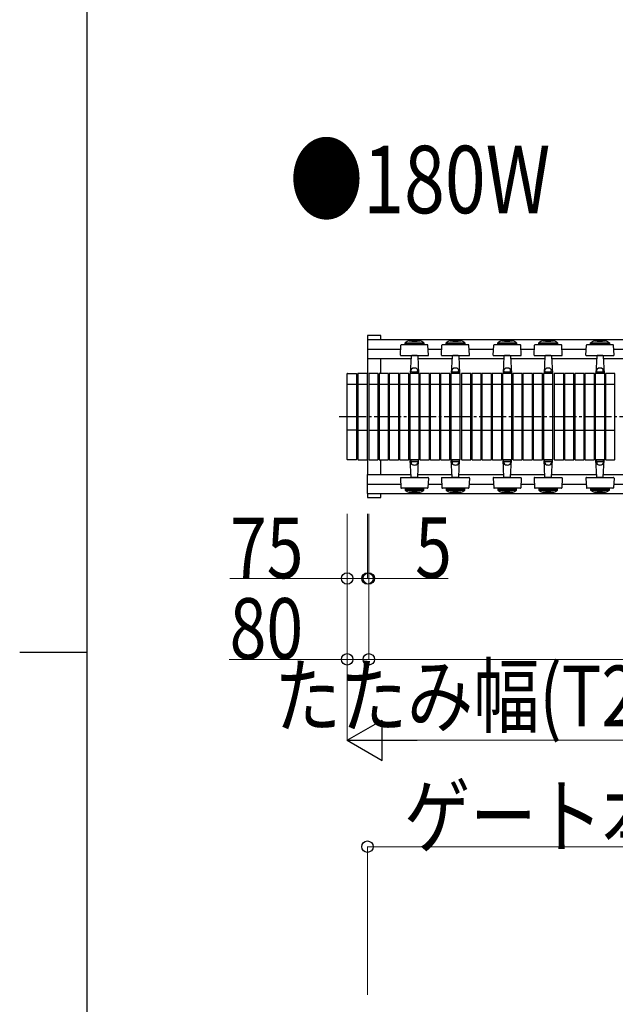
# Model space of a CAD drawing. Units: millimetres. Extents: x 1250 to 41400, y 375 to 28975.
# Drawn here: x 1250 to 3459, y 14169 to 17819 of the extents above; entities that cross this region are included whole.
import ezdxf

# ---------------------------------------------------------------- set-up
doc = ezdxf.new("R2010")
doc.units = ezdxf.units.MM
doc.linetypes.add('YCENTER_1', pattern=[13, 10, -1, 1, -1])
for name, color, linetype, lineweight in [('FRAME', 3, 'Continuous', 30), ('USER1', 3, 'Continuous', 13), ('YKK_A1', 4, 'Continuous', 30), ('YKK_D', 6, 'Continuous', 13)]:
    doc.layers.add(name, color=color, linetype=linetype, lineweight=lineweight)
doc.styles.add('text-b', font='extslim2.shx', dxfattribs={"width": 0.8, "bigfont": 'extfont2.shx'})

msp = doc.modelspace()

# ---------------------------------------------------------------- linework, layer by layer
at = {"layer": 'FRAME'}
for p, q in [((1500.1, 2225), (1500.1, 28725)), ((1250.1, 15475), (1500.1, 15475))]:
    msp.add_line(p, q, dxfattribs=at)
at = {"layer": 'YKK_A1'}
for p, q in [((2589.8, 16647.9), (2539.8, 16647.9)), ((2539.8, 16647.9), (2539.8, 16633.2)), ((2589.8, 16633.2), (2589.8, 16647.9)), ((2539.8, 16633.2), (2539.8, 16562.5)), ((2539.8, 16633.2), (5391.8, 16633.2)), ((2662.2, 16576), (2664.1, 16612)), ((2762.5, 16613.9), (2666.1, 16613.9)), ((2679.3, 16616), (2679.3, 16621)), ((2679.3, 16621), (2749.3, 16621)), ((2679.3, 16616), (2749.3, 16616)), ((2749.3, 16621), (2749.3, 16616)), ((2766.4, 16576), (2764.5, 16612)), ((2814.2, 16576), (2816.1, 16612)), ((2914.5, 16613.9), (2818.1, 16613.9)), ((2831.3, 16616), (2831.3, 16621)), ((2831.3, 16621), (2901.3, 16621)), ((2831.3, 16616), (2901.3, 16616)), ((2901.3, 16621), (2901.3, 16616)), ((2918.4, 16576), (2916.5, 16612)), ((3006.2, 16576), (3008.1, 16612)), ((3106.5, 16613.9), (3010.1, 16613.9)), ((3023.3, 16616), (3023.3, 16621)), ((3023.3, 16621), (3093.3, 16621)), ((3023.3, 16616), (3093.3, 16616)), ((3093.3, 16621), (3093.3, 16616)), ((3110.4, 16576), (3108.5, 16612)), ((3158.2, 16576), (3160.1, 16612)), ((3258.5, 16613.9), (3162.1, 16613.9)), ((3175.3, 16616), (3175.3, 16621)), ((3175.3, 16621), (3245.3, 16621)), ((3175.3, 16616), (3245.3, 16616)), ((3245.3, 16621), (3245.3, 16616)), ((3262.4, 16576), (3260.5, 16612)), ((3350.2, 16576), (3352.1, 16612)), ((3450.5, 16613.9), (3354.1, 16613.9)), ((3367.3, 16616), (3367.3, 16621)), ((3367.3, 16621), (3437.3, 16621)), ((3367.3, 16616), (3437.3, 16616)), ((3437.3, 16621), (3437.3, 16616)), ((3454.4, 16576), (3452.5, 16612)), ((2539.8, 16597.9), (2663.3, 16597.9)), ((2664.2, 16573.9), (2695.8, 16573.9)), ((2695.8, 16573.9), (2764.4, 16573.9)), ((2702.2, 16572), (2698.8, 16507.9)), ((2702.3, 16573.9), (2702.2, 16572)), ((2724.4, 16573.9), (2704.2, 16573.9)), ((2726.3, 16573.9), (2726.4, 16572)), ((2726.4, 16572), (2729.7, 16507.9)), ((2765.2, 16597.9), (2815.3, 16597.9)), ((2816.2, 16573.9), (2847.8, 16573.9)), ((2847.8, 16573.9), (2916.4, 16573.9)), ((2854.2, 16572), (2850.8, 16507.9)), ((2854.3, 16573.9), (2854.2, 16572)), ((2876.4, 16573.9), (2856.2, 16573.9)), ((2878.3, 16573.9), (2878.4, 16572)), ((2878.4, 16572), (2881.7, 16507.9)), ((2917.2, 16597.9), (3007.3, 16597.9)), ((3008.2, 16573.9), (3039.8, 16573.9)), ((3039.8, 16573.9), (3108.4, 16573.9)), ((3046.2, 16572), (3042.8, 16507.9)), ((3046.3, 16573.9), (3046.2, 16572)), ((3068.4, 16573.9), (3048.2, 16573.9)), ((3070.3, 16573.9), (3070.4, 16572)), ((3070.4, 16572), (3073.7, 16507.9)), ((3109.2, 16597.9), (3159.3, 16597.9)), ((3160.2, 16573.9), (3191.8, 16573.9)), ((3191.8, 16573.9), (3260.4, 16573.9)), ((3198.2, 16572), (3194.8, 16507.9)), ((3198.3, 16573.9), (3198.2, 16572)), ((3220.4, 16573.9), (3200.2, 16573.9)), ((3222.3, 16573.9), (3222.4, 16572)), ((3222.4, 16572), (3225.7, 16507.9)), ((3261.2, 16597.9), (3351.3, 16597.9)), ((3352.2, 16573.9), (3383.8, 16573.9)), ((3383.8, 16573.9), (3452.4, 16573.9)), ((3390.2, 16572), (3386.8, 16507.9)), ((3390.3, 16573.9), (3390.2, 16572)), ((3412.4, 16573.9), (3392.2, 16573.9)), ((3414.3, 16573.9), (3414.4, 16572)), ((3414.4, 16572), (3417.7, 16507.9)), ((3453.2, 16597.9), (3503.3, 16597.9)), ((2539.8, 16562.5), (2701.7, 16562.5)), ((2539.8, 16562.5), (2539.8, 16507.9)), ((2589.8, 16507.9), (2589.8, 16562.5)), ((2726.9, 16562.5), (2853.7, 16562.5)), ((2878.9, 16562.5), (3045.7, 16562.5)), ((3070.9, 16562.5), (3197.7, 16562.5)), ((3222.9, 16562.5), (3389.7, 16562.5)), ((3414.9, 16562.5), (3541.7, 16562.5)), ((2464.8, 16188.9), (2464.8, 16506.9)), ((2465.8, 16507.9), (2498.8, 16507.9)), ((2499.8, 16506.9), (2499.8, 16188.9)), ((2504.8, 16506.9), (2504.8, 16188.9)), ((2538.8, 16507.9), (2505.8, 16507.9)), ((2539.8, 16188.9), (2539.8, 16506.9)), ((2544.8, 16506.9), (2544.8, 16188.9)), ((2578.8, 16507.9), (2545.8, 16507.9)), ((2579.8, 16188.9), (2579.8, 16506.9)), ((2582.8, 16506.9), (2582.8, 16188.9)), ((2616.8, 16507.9), (2583.8, 16507.9)), ((2617.8, 16188.9), (2617.8, 16506.9)), ((2620.8, 16506.9), (2620.8, 16188.9)), ((2654.8, 16507.9), (2621.8, 16507.9)), ((2655.8, 16188.9), (2655.8, 16506.9)), ((2658.8, 16506.9), (2658.8, 16188.9)), ((2692.8, 16507.9), (2659.8, 16507.9)), ((2693.8, 16188.9), (2693.8, 16506.9)), ((2696.8, 16506.9), (2696.8, 16188.9)), ((2730.8, 16507.9), (2697.8, 16507.9)), ((2729.7, 16507.9), (2698.8, 16507.9)), ((2702.1, 16513.9), (2699.6, 16513.9)), ((2702.6, 16514.3), (2702.3, 16520.7)), ((2703.1, 16513.9), (2725.4, 16513.9)), ((2725.9, 16514.3), (2726.3, 16520.7)), ((2726.5, 16513.9), (2729, 16513.9)), ((2731.8, 16188.9), (2731.8, 16506.9)), ((2734.8, 16506.9), (2734.8, 16188.9)), ((2768.8, 16507.9), (2735.8, 16507.9)), ((2769.8, 16188.9), (2769.8, 16506.9)), ((2772.8, 16506.9), (2772.8, 16188.9)), ((2806.8, 16507.9), (2773.8, 16507.9)), ((2807.8, 16188.9), (2807.8, 16506.9)), ((2810.8, 16506.9), (2810.8, 16188.9)), ((2844.8, 16507.9), (2811.8, 16507.9)), ((2845.8, 16188.9), (2845.8, 16506.9)), ((2848.8, 16506.9), (2848.8, 16188.9)), ((2882.8, 16507.9), (2849.8, 16507.9)), ((2881.7, 16507.9), (2850.8, 16507.9)), ((2854.1, 16513.9), (2851.6, 16513.9)), ((2854.6, 16514.3), (2854.3, 16520.7)), ((2855.1, 16513.9), (2877.4, 16513.9)), ((2877.9, 16514.3), (2878.3, 16520.7)), ((2878.5, 16513.9), (2881, 16513.9)), ((2883.8, 16188.9), (2883.8, 16506.9)), ((2888.8, 16506.9), (2888.8, 16188.9)), ((2922.8, 16507.9), (2889.8, 16507.9)), ((2923.8, 16188.9), (2923.8, 16506.9)), ((2926.8, 16506.9), (2926.8, 16188.9)), ((2960.8, 16507.9), (2927.8, 16507.9)), ((2961.8, 16188.9), (2961.8, 16506.9)), ((2964.8, 16506.9), (2964.8, 16188.9)), ((2998.8, 16507.9), (2965.8, 16507.9)), ((2999.8, 16188.9), (2999.8, 16506.9)), ((3002.8, 16506.9), (3002.8, 16188.9)), ((3036.8, 16507.9), (3003.8, 16507.9)), ((3037.8, 16188.9), (3037.8, 16506.9)), ((3040.8, 16506.9), (3040.8, 16188.9)), ((3074.8, 16507.9), (3041.8, 16507.9)), ((3073.7, 16507.9), (3042.8, 16507.9)), ((3046.1, 16513.9), (3043.6, 16513.9)), ((3046.6, 16514.3), (3046.3, 16520.7)), ((3047.1, 16513.9), (3069.4, 16513.9)), ((3069.9, 16514.3), (3070.3, 16520.7)), ((3070.5, 16513.9), (3073, 16513.9)), ((3075.8, 16188.9), (3075.8, 16506.9)), ((3078.8, 16506.9), (3078.8, 16188.9)), ((3112.8, 16507.9), (3079.8, 16507.9)), ((3113.8, 16188.9), (3113.8, 16506.9)), ((3116.8, 16506.9), (3116.8, 16188.9)), ((3150.8, 16507.9), (3117.8, 16507.9)), ((3151.8, 16188.9), (3151.8, 16506.9)), ((3154.8, 16506.9), (3154.8, 16188.9)), ((3188.8, 16507.9), (3155.8, 16507.9)), ((3189.8, 16188.9), (3189.8, 16506.9)), ((3192.8, 16506.9), (3192.8, 16188.9)), ((3226.8, 16507.9), (3193.8, 16507.9)), ((3225.7, 16507.9), (3194.8, 16507.9)), ((3198.1, 16513.9), (3195.6, 16513.9)), ((3198.6, 16514.3), (3198.3, 16520.7)), ((3199.1, 16513.9), (3221.4, 16513.9)), ((3221.9, 16514.3), (3222.3, 16520.7)), ((3222.5, 16513.9), (3225, 16513.9)), ((3227.8, 16188.9), (3227.8, 16506.9)), ((3232.8, 16506.9), (3232.8, 16188.9)), ((3266.8, 16507.9), (3233.8, 16507.9)), ((3267.8, 16188.9), (3267.8, 16506.9)), ((3270.8, 16506.9), (3270.8, 16188.9)), ((3304.8, 16507.9), (3271.8, 16507.9)), ((3305.8, 16188.9), (3305.8, 16506.9)), ((3308.8, 16506.9), (3308.8, 16188.9)), ((3342.8, 16507.9), (3309.8, 16507.9)), ((3343.8, 16188.9), (3343.8, 16506.9)), ((3346.8, 16506.9), (3346.8, 16188.9)), ((3380.8, 16507.9), (3347.8, 16507.9)), ((3381.8, 16188.9), (3381.8, 16506.9)), ((3384.8, 16506.9), (3384.8, 16188.9)), ((3418.8, 16507.9), (3385.8, 16507.9)), ((3417.7, 16507.9), (3386.8, 16507.9)), ((3390.1, 16513.9), (3387.6, 16513.9)), ((3390.6, 16514.3), (3390.3, 16520.7)), ((3391.1, 16513.9), (3413.4, 16513.9)), ((3413.9, 16514.3), (3414.3, 16520.7)), ((3414.5, 16513.9), (3417, 16513.9)), ((3419.8, 16188.9), (3419.8, 16506.9)), ((3422.8, 16506.9), (3422.8, 16188.9)), ((3456.8, 16507.9), (3423.8, 16507.9)), ((3457.8, 16188.9), (3457.8, 16506.9)), ((2464.8, 16467.9), (2499.8, 16467.9)), ((2504.8, 16467.9), (2539.8, 16467.9)), ((2544.8, 16467.9), (2579.8, 16467.9)), ((2582.8, 16467.9), (2617.8, 16467.9)), ((2620.8, 16467.9), (2655.8, 16467.9)), ((2658.8, 16467.9), (2693.8, 16467.9)), ((2696.8, 16467.9), (2731.8, 16467.9)), ((2734.8, 16467.9), (2769.8, 16467.9)), ((2772.8, 16467.9), (2807.8, 16467.9)), ((2810.8, 16467.9), (2845.8, 16467.9)), ((2848.8, 16467.9), (2883.8, 16467.9)), ((2888.8, 16467.9), (2923.8, 16467.9)), ((2926.8, 16467.9), (2961.8, 16467.9)), ((2964.8, 16467.9), (2999.8, 16467.9)), ((3002.8, 16467.9), (3037.8, 16467.9)), ((3040.8, 16467.9), (3075.8, 16467.9)), ((3078.8, 16467.9), (3113.8, 16467.9)), ((3116.8, 16467.9), (3151.8, 16467.9)), ((3154.8, 16467.9), (3189.8, 16467.9)), ((3192.8, 16467.9), (3227.8, 16467.9)), ((3232.8, 16467.9), (3267.8, 16467.9)), ((3270.8, 16467.9), (3305.8, 16467.9)), ((3308.8, 16467.9), (3343.8, 16467.9)), ((3346.8, 16467.9), (3381.8, 16467.9)), ((3384.8, 16467.9), (3419.8, 16467.9)), ((3422.8, 16467.9), (3457.8, 16467.9)), ((2499.8, 16297.9), (2464.8, 16297.9)), ((2504.8, 16297.9), (2539.8, 16297.9)), ((2544.8, 16297.9), (2579.8, 16297.9)), ((2582.8, 16297.9), (2617.8, 16297.9)), ((2620.8, 16297.9), (2655.8, 16297.9)), ((2658.8, 16297.9), (2693.8, 16297.9)), ((2696.8, 16297.9), (2731.8, 16297.9)), ((2734.8, 16297.9), (2769.8, 16297.9)), ((2772.8, 16297.9), (2807.8, 16297.9)), ((2810.8, 16297.9), (2845.8, 16297.9)), ((2848.8, 16297.9), (2883.8, 16297.9)), ((2888.8, 16297.9), (2923.8, 16297.9)), ((2926.8, 16297.9), (2961.8, 16297.9)), ((2964.8, 16297.9), (2999.8, 16297.9)), ((3002.8, 16297.9), (3037.8, 16297.9)), ((3040.8, 16297.9), (3075.8, 16297.9)), ((3078.8, 16297.9), (3113.8, 16297.9)), ((3116.8, 16297.9), (3151.8, 16297.9)), ((3154.8, 16297.9), (3189.8, 16297.9)), ((3192.8, 16297.9), (3227.8, 16297.9)), ((3232.8, 16297.9), (3267.8, 16297.9)), ((3270.8, 16297.9), (3305.8, 16297.9)), ((3308.8, 16297.9), (3343.8, 16297.9)), ((3346.8, 16297.9), (3381.8, 16297.9)), ((3384.8, 16297.9), (3419.8, 16297.9)), ((3422.8, 16297.9), (3457.8, 16297.9)), ((2498.8, 16187.9), (2465.8, 16187.9)), ((2505.8, 16187.9), (2538.8, 16187.9)), ((2539.8, 16187.9), (2539.8, 16133.2)), ((2545.8, 16187.9), (2578.8, 16187.9)), ((2583.8, 16187.9), (2616.8, 16187.9)), ((2589.8, 16133.2), (2589.8, 16187.9)), ((2621.8, 16187.9), (2654.8, 16187.9)), ((2659.8, 16187.9), (2692.8, 16187.9)), ((2697.8, 16187.9), (2730.8, 16187.9)), ((2729.7, 16187.9), (2698.8, 16187.9)), ((2702.2, 16123.8), (2698.8, 16187.9)), ((2702.1, 16181.9), (2699.6, 16181.9)), ((2702.6, 16181.4), (2702.3, 16175)), ((2703.1, 16181.9), (2725.4, 16181.9)), ((2725.9, 16181.4), (2726.3, 16175)), ((2726.4, 16123.8), (2729.7, 16187.9)), ((2726.5, 16181.9), (2729, 16181.9)), ((2735.8, 16187.9), (2768.8, 16187.9)), ((2773.8, 16187.9), (2806.8, 16187.9)), ((2811.8, 16187.9), (2844.8, 16187.9)), ((2849.8, 16187.9), (2882.8, 16187.9)), ((2881.7, 16187.9), (2850.8, 16187.9)), ((2854.2, 16123.8), (2850.8, 16187.9)), ((2854.1, 16181.9), (2851.6, 16181.9)), ((2854.6, 16181.4), (2854.3, 16175)), ((2855.1, 16181.9), (2877.4, 16181.9)), ((2877.9, 16181.4), (2878.3, 16175)), ((2878.4, 16123.8), (2881.7, 16187.9)), ((2878.5, 16181.9), (2881, 16181.9)), ((2889.8, 16187.9), (2922.8, 16187.9)), ((2927.8, 16187.9), (2960.8, 16187.9)), ((2965.8, 16187.9), (2998.8, 16187.9)), ((3003.8, 16187.9), (3036.8, 16187.9)), ((3041.8, 16187.9), (3074.8, 16187.9)), ((3073.7, 16187.9), (3042.8, 16187.9)), ((3046.2, 16123.8), (3042.8, 16187.9)), ((3046.1, 16181.9), (3043.6, 16181.9)), ((3046.6, 16181.4), (3046.3, 16175)), ((3047.1, 16181.9), (3069.4, 16181.9)), ((3069.9, 16181.4), (3070.3, 16175)), ((3070.4, 16123.8), (3073.7, 16187.9)), ((3070.5, 16181.9), (3073, 16181.9)), ((3079.8, 16187.9), (3112.8, 16187.9)), ((3117.8, 16187.9), (3150.8, 16187.9)), ((3155.8, 16187.9), (3188.8, 16187.9)), ((3193.8, 16187.9), (3226.8, 16187.9)), ((3225.7, 16187.9), (3194.8, 16187.9)), ((3198.2, 16123.8), (3194.8, 16187.9)), ((3198.1, 16181.9), (3195.6, 16181.9)), ((3198.6, 16181.4), (3198.3, 16175)), ((3199.1, 16181.9), (3221.4, 16181.9)), ((3221.9, 16181.4), (3222.3, 16175)), ((3222.4, 16123.8), (3225.7, 16187.9)), ((3222.5, 16181.9), (3225, 16181.9)), ((3233.8, 16187.9), (3266.8, 16187.9)), ((3271.8, 16187.9), (3304.8, 16187.9)), ((3309.8, 16187.9), (3342.8, 16187.9)), ((3347.8, 16187.9), (3380.8, 16187.9)), ((3385.8, 16187.9), (3418.8, 16187.9)), ((3417.7, 16187.9), (3386.8, 16187.9)), ((3390.2, 16123.8), (3386.8, 16187.9)), ((3390.1, 16181.9), (3387.6, 16181.9)), ((3390.6, 16181.4), (3390.3, 16175)), ((3391.1, 16181.9), (3413.4, 16181.9)), ((3413.9, 16181.4), (3414.3, 16175)), ((3414.4, 16123.8), (3417.7, 16187.9)), ((3414.5, 16181.9), (3417, 16181.9)), ((3423.8, 16187.9), (3456.8, 16187.9)), ((2539.8, 16062.5), (2539.8, 16133.2)), ((2539.8, 16133.2), (2701.7, 16133.2)), ((2726.9, 16133.2), (2853.7, 16133.2)), ((2878.9, 16133.2), (3045.7, 16133.2)), ((3070.9, 16133.2), (3197.7, 16133.2)), ((3222.9, 16133.2), (3389.7, 16133.2)), ((3414.9, 16133.2), (3541.7, 16133.2)), ((2539.8, 16097.9), (2663.3, 16097.9)), ((2662.2, 16119.8), (2664.1, 16083.8)), ((2664.2, 16121.9), (2695.8, 16121.9)), ((2695.8, 16121.9), (2764.4, 16121.9)), ((2702.3, 16121.9), (2702.2, 16123.8)), ((2724.4, 16121.9), (2704.2, 16121.9)), ((2726.3, 16121.9), (2726.4, 16123.8)), ((2766.4, 16119.8), (2764.5, 16083.8)), ((2765.2, 16097.9), (2815.3, 16097.9)), ((2814.2, 16119.8), (2816.1, 16083.8)), ((2816.2, 16121.9), (2847.8, 16121.9)), ((2847.8, 16121.9), (2916.4, 16121.9)), ((2854.3, 16121.9), (2854.2, 16123.8)), ((2876.4, 16121.9), (2856.2, 16121.9)), ((2878.3, 16121.9), (2878.4, 16123.8)), ((2918.4, 16119.8), (2916.5, 16083.8)), ((2917.2, 16097.9), (3007.3, 16097.9)), ((3006.2, 16119.8), (3008.1, 16083.8)), ((3008.2, 16121.9), (3039.8, 16121.9)), ((3039.8, 16121.9), (3108.4, 16121.9)), ((3046.3, 16121.9), (3046.2, 16123.8)), ((3068.4, 16121.9), (3048.2, 16121.9)), ((3070.3, 16121.9), (3070.4, 16123.8)), ((3110.4, 16119.8), (3108.5, 16083.8)), ((3109.2, 16097.9), (3159.3, 16097.9)), ((3158.2, 16119.8), (3160.1, 16083.8)), ((3160.2, 16121.9), (3191.8, 16121.9)), ((3191.8, 16121.9), (3260.4, 16121.9)), ((3198.3, 16121.9), (3198.2, 16123.8)), ((3220.4, 16121.9), (3200.2, 16121.9)), ((3222.3, 16121.9), (3222.4, 16123.8)), ((3262.4, 16119.8), (3260.5, 16083.8)), ((3261.2, 16097.9), (3351.3, 16097.9)), ((3350.2, 16119.8), (3352.1, 16083.8)), ((3352.2, 16121.9), (3383.8, 16121.9)), ((3383.8, 16121.9), (3452.4, 16121.9)), ((3390.3, 16121.9), (3390.2, 16123.8)), ((3412.4, 16121.9), (3392.2, 16121.9)), ((3414.3, 16121.9), (3414.4, 16123.8)), ((3454.4, 16119.8), (3452.5, 16083.8)), ((3453.2, 16097.9), (3503.3, 16097.9)), ((2539.8, 16062.5), (5391.8, 16062.5)), ((2539.8, 16062.5), (2539.8, 16047.9)), ((2589.8, 16047.9), (2589.8, 16062.5)), ((2762.5, 16081.9), (2666.1, 16081.9)), ((2679.3, 16079.8), (2679.3, 16074.8)), ((2679.3, 16079.8), (2749.3, 16079.8)), ((2679.3, 16074.8), (2749.3, 16074.8)), ((2749.3, 16074.8), (2749.3, 16079.8)), ((2914.5, 16081.9), (2818.1, 16081.9)), ((2831.3, 16079.8), (2831.3, 16074.8)), ((2831.3, 16079.8), (2901.3, 16079.8)), ((2831.3, 16074.8), (2901.3, 16074.8)), ((2901.3, 16074.8), (2901.3, 16079.8)), ((3106.5, 16081.9), (3010.1, 16081.9)), ((3023.3, 16079.8), (3023.3, 16074.8)), ((3023.3, 16079.8), (3093.3, 16079.8)), ((3023.3, 16074.8), (3093.3, 16074.8)), ((3093.3, 16074.8), (3093.3, 16079.8)), ((3258.5, 16081.9), (3162.1, 16081.9)), ((3175.3, 16079.8), (3175.3, 16074.8)), ((3175.3, 16079.8), (3245.3, 16079.8)), ((3175.3, 16074.8), (3245.3, 16074.8)), ((3245.3, 16074.8), (3245.3, 16079.8)), ((3450.5, 16081.9), (3354.1, 16081.9)), ((3367.3, 16079.8), (3367.3, 16074.8)), ((3367.3, 16079.8), (3437.3, 16079.8)), ((3367.3, 16074.8), (3437.3, 16074.8)), ((3437.3, 16074.8), (3437.3, 16079.8)), ((2539.8, 16047.9), (2589.8, 16047.9))]:
    msp.add_line(p, q, dxfattribs=at)
at = {"layer": 'YKK_A1', "linetype": 'YCENTER_1', "ltscale": 10}
msp.add_line((2434.8, 16347.9), (19778.8, 16347.9), dxfattribs=at)
at = {"layer": 'YKK_A1'}
for centre, radius, start, end in [((2666.1, 16611.9), 2, 90, 177), ((2714.3, 16570.8), 61.2, 55.1056, 124.8944), ((2714.3, 16749.8), 122.9, 260.6317, 279.3683), ((2714.3, 16749.8), 120.9, 262.6246, 277.3754), ((2762.5, 16611.9), 2, 3, 90), ((2818.1, 16611.9), 2, 90, 177), ((2866.3, 16570.8), 61.2, 55.1056, 124.8944), ((2866.3, 16749.8), 122.9, 260.6317, 279.3683), ((2866.3, 16749.8), 120.9, 262.6246, 277.3754), ((2914.5, 16611.9), 2, 3, 90), ((3010.1, 16611.9), 2, 90, 177), ((3058.3, 16570.8), 61.2, 55.1056, 124.8944), ((3058.3, 16749.8), 122.9, 260.6317, 279.3683), ((3058.3, 16749.8), 120.9, 262.6246, 277.3754), ((3106.5, 16611.9), 2, 3, 90), ((3162.1, 16611.9), 2, 90, 177), ((3210.3, 16570.8), 61.2, 55.1056, 124.8944), ((3210.3, 16749.8), 122.9, 260.6317, 279.3683), ((3210.3, 16749.8), 120.9, 262.6246, 277.3754), ((3258.5, 16611.9), 2, 3, 90), ((3354.1, 16611.9), 2, 90, 177), ((3402.3, 16570.8), 61.2, 55.1056, 124.8944), ((3402.3, 16749.8), 122.9, 260.6317, 279.3683), ((3402.3, 16749.8), 120.9, 262.6246, 277.3754), ((3450.5, 16611.9), 2, 3, 90), ((2664.2, 16575.9), 2, 177, 270), ((2704.2, 16571.9), 2, 90, 177), ((2724.4, 16571.9), 2, 3, 90), ((2764.4, 16575.9), 2, 270, 3), ((2816.2, 16575.9), 2, 177, 270), ((2856.2, 16571.9), 2, 90, 177), ((2876.4, 16571.9), 2, 3, 90), ((2916.4, 16575.9), 2, 270, 3), ((3008.2, 16575.9), 2, 177, 270), ((3048.2, 16571.9), 2, 90, 177), ((3068.4, 16571.9), 2, 3, 90), ((3108.4, 16575.9), 2, 270, 3), ((3160.2, 16575.9), 2, 177, 270), ((3200.2, 16571.9), 2, 90, 177), ((3220.4, 16571.9), 2, 3, 90), ((3260.4, 16575.9), 2, 270, 3), ((3352.2, 16575.9), 2, 177, 270), ((3392.2, 16571.9), 2, 90, 177), ((3412.4, 16571.9), 2, 3, 90), ((3452.4, 16575.9), 2, 270, 3), ((2465.8, 16506.9), 1, 90, 180), ((2498.8, 16506.9), 1, 0, 90), ((2505.8, 16506.9), 1, 90, 180), ((2538.8, 16506.9), 1, 0, 90), ((2545.8, 16506.9), 1, 90, 180), ((2578.8, 16506.9), 1, 0, 90), ((2583.8, 16506.9), 1, 90, 180), ((2616.8, 16506.9), 1, 0, 90), ((2621.8, 16506.9), 1, 90, 180), ((2654.8, 16506.9), 1, 0, 90), ((2659.8, 16506.9), 1, 90, 180), ((2692.8, 16506.9), 1, 0, 90), ((2697.8, 16506.9), 1, 90, 180), ((2703.1, 16514.4), 0.5, 183, 270), ((2725.4, 16514.4), 0.5, 270, 357), ((2730.8, 16506.9), 1, 0, 90), ((2735.8, 16506.9), 1, 90, 180), ((2768.8, 16506.9), 1, 0, 90), ((2773.8, 16506.9), 1, 90, 180), ((2806.8, 16506.9), 1, 0, 90), ((2811.8, 16506.9), 1, 90, 180), ((2844.8, 16506.9), 1, 0, 90), ((2849.8, 16506.9), 1, 90, 180), ((2855.1, 16514.4), 0.5, 183, 270), ((2877.4, 16514.4), 0.5, 270, 357), ((2882.8, 16506.9), 1, 0, 90), ((2889.8, 16506.9), 1, 90, 180), ((2922.8, 16506.9), 1, 0, 90), ((2927.8, 16506.9), 1, 90, 180), ((2960.8, 16506.9), 1, 0, 90), ((2965.8, 16506.9), 1, 90, 180), ((2998.8, 16506.9), 1, 0, 90), ((3003.8, 16506.9), 1, 90, 180), ((3036.8, 16506.9), 1, 0, 90), ((3041.8, 16506.9), 1, 90, 180), ((3047.1, 16514.4), 0.5, 183, 270), ((3069.4, 16514.4), 0.5, 270, 357), ((3074.8, 16506.9), 1, 0, 90), ((3079.8, 16506.9), 1, 90, 180), ((3112.8, 16506.9), 1, 0, 90), ((3117.8, 16506.9), 1, 90, 180), ((3150.8, 16506.9), 1, 0, 90), ((3155.8, 16506.9), 1, 90, 180), ((3188.8, 16506.9), 1, 0, 90), ((3193.8, 16506.9), 1, 90, 180), ((3199.1, 16514.4), 0.5, 183, 270), ((3221.4, 16514.4), 0.5, 270, 357), ((3226.8, 16506.9), 1, 0, 90), ((3233.8, 16506.9), 1, 90, 180), ((3266.8, 16506.9), 1, 0, 90), ((3271.8, 16506.9), 1, 90, 180), ((3304.8, 16506.9), 1, 0, 90), ((3309.8, 16506.9), 1, 90, 180), ((3342.8, 16506.9), 1, 0, 90), ((3347.8, 16506.9), 1, 90, 180), ((3380.8, 16506.9), 1, 0, 90), ((3385.8, 16506.9), 1, 90, 180), ((3391.1, 16514.4), 0.5, 183, 270), ((3413.4, 16514.4), 0.5, 270, 357), ((3418.8, 16506.9), 1, 0, 90), ((3423.8, 16506.9), 1, 90, 180), ((3456.8, 16506.9), 1, 0, 90), ((2465.8, 16188.9), 1, 180, 270), ((2498.8, 16188.9), 1, 270, 0), ((2505.8, 16188.9), 1, 180, 270), ((2538.8, 16188.9), 1, 270, 0), ((2545.8, 16188.9), 1, 180, 270), ((2578.8, 16188.9), 1, 270, 0), ((2583.8, 16188.9), 1, 180, 270), ((2616.8, 16188.9), 1, 270, 0), ((2621.8, 16188.9), 1, 180, 270), ((2654.8, 16188.9), 1, 270, 0), ((2659.8, 16188.9), 1, 180, 270), ((2692.8, 16188.9), 1, 270, 0), ((2697.8, 16188.9), 1, 180, 270), ((2703.1, 16181.4), 0.5, 90, 177), ((2725.4, 16181.4), 0.5, 3, 90), ((2730.8, 16188.9), 1, 270, 0), ((2735.8, 16188.9), 1, 180, 270), ((2768.8, 16188.9), 1, 270, 0), ((2773.8, 16188.9), 1, 180, 270), ((2806.8, 16188.9), 1, 270, 0), ((2811.8, 16188.9), 1, 180, 270), ((2844.8, 16188.9), 1, 270, 0), ((2849.8, 16188.9), 1, 180, 270), ((2855.1, 16181.4), 0.5, 90, 177), ((2877.4, 16181.4), 0.5, 3, 90), ((2882.8, 16188.9), 1, 270, 0), ((2889.8, 16188.9), 1, 180, 270), ((2922.8, 16188.9), 1, 270, 0), ((2927.8, 16188.9), 1, 180, 270), ((2960.8, 16188.9), 1, 270, 0), ((2965.8, 16188.9), 1, 180, 270), ((2998.8, 16188.9), 1, 270, 0), ((3003.8, 16188.9), 1, 180, 270), ((3036.8, 16188.9), 1, 270, 0), ((3041.8, 16188.9), 1, 180, 270), ((3047.1, 16181.4), 0.5, 90, 177), ((3069.4, 16181.4), 0.5, 3, 90), ((3074.8, 16188.9), 1, 270, 0), ((3079.8, 16188.9), 1, 180, 270), ((3112.8, 16188.9), 1, 270, 0), ((3117.8, 16188.9), 1, 180, 270), ((3150.8, 16188.9), 1, 270, 0), ((3155.8, 16188.9), 1, 180, 270), ((3188.8, 16188.9), 1, 270, 0), ((3193.8, 16188.9), 1, 180, 270), ((3199.1, 16181.4), 0.5, 90, 177), ((3221.4, 16181.4), 0.5, 3, 90), ((3226.8, 16188.9), 1, 270, 0), ((3233.8, 16188.9), 1, 180, 270), ((3266.8, 16188.9), 1, 270, 0), ((3271.8, 16188.9), 1, 180, 270), ((3304.8, 16188.9), 1, 270, 0), ((3309.8, 16188.9), 1, 180, 270), ((3342.8, 16188.9), 1, 270, 0), ((3347.8, 16188.9), 1, 180, 270), ((3380.8, 16188.9), 1, 270, 0), ((3385.8, 16188.9), 1, 180, 270), ((3391.1, 16181.4), 0.5, 90, 177), ((3413.4, 16181.4), 0.5, 3, 90), ((3418.8, 16188.9), 1, 270, 0), ((3423.8, 16188.9), 1, 180, 270), ((3456.8, 16188.9), 1, 270, 0), ((2664.2, 16119.9), 2, 90, 183), ((2704.2, 16123.9), 2, 183, 270), ((2724.4, 16123.9), 2, 270, 357), ((2764.4, 16119.9), 2, 357, 90), ((2816.2, 16119.9), 2, 90, 183), ((2856.2, 16123.9), 2, 183, 270), ((2876.4, 16123.9), 2, 270, 357), ((2916.4, 16119.9), 2, 357, 90), ((3008.2, 16119.9), 2, 90, 183), ((3048.2, 16123.9), 2, 183, 270), ((3068.4, 16123.9), 2, 270, 357), ((3108.4, 16119.9), 2, 357, 90), ((3160.2, 16119.9), 2, 90, 183), ((3200.2, 16123.9), 2, 183, 270), ((3220.4, 16123.9), 2, 270, 357), ((3260.4, 16119.9), 2, 357, 90), ((3352.2, 16119.9), 2, 90, 183), ((3392.2, 16123.9), 2, 183, 270), ((3412.4, 16123.9), 2, 270, 357), ((3452.4, 16119.9), 2, 357, 90), ((2666.1, 16083.9), 2, 183, 270), ((2714.3, 16125), 61.2, 235.1056, 304.8944), ((2714.3, 15945.9), 122.9, 80.6317, 99.3683), ((2714.3, 15945.9), 120.9, 82.6246, 97.3754), ((2762.5, 16083.9), 2, 270, 357), ((2818.1, 16083.9), 2, 183, 270), ((2866.3, 16125), 61.2, 235.1056, 304.8944), ((2866.3, 15945.9), 122.9, 80.6317, 99.3683), ((2866.3, 15945.9), 120.9, 82.6246, 97.3754), ((2914.5, 16083.9), 2, 270, 357), ((3010.1, 16083.9), 2, 183, 270), ((3058.3, 16125), 61.2, 235.1056, 304.8944), ((3058.3, 15945.9), 122.9, 80.6317, 99.3683), ((3058.3, 15945.9), 120.9, 82.6246, 97.3754), ((3106.5, 16083.9), 2, 270, 357), ((3162.1, 16083.9), 2, 183, 270), ((3210.3, 16125), 61.2, 235.1056, 304.8944), ((3210.3, 15945.9), 122.9, 80.6317, 99.3683), ((3210.3, 15945.9), 120.9, 82.6246, 97.3754), ((3258.5, 16083.9), 2, 270, 357), ((3354.1, 16083.9), 2, 183, 270), ((3402.3, 16125), 61.2, 235.1056, 304.8944), ((3402.3, 15945.9), 122.9, 80.6317, 99.3683), ((3402.3, 15945.9), 120.9, 82.6246, 97.3754), ((3450.5, 16083.9), 2, 270, 357)]:
    msp.add_arc(centre, radius, start, end, dxfattribs=at)
for centre, major_axis in [((2714.3, 16520.7), (12, 0)), ((2866.3, 16520.7), (12, 0)), ((3058.3, 16520.7), (12, 0)), ((3210.3, 16520.7), (12, 0)), ((3402.3, 16520.7), (12, 0)), ((2714.3, 16175), (-12, 0)), ((2866.3, 16175), (-12, 0)), ((3058.3, 16175), (-12, 0)), ((3210.3, 16175), (-12, 0)), ((3402.3, 16175), (-12, 0))]:
    msp.add_ellipse(centre, major_axis=major_axis, ratio=0.572682, start_param=0, end_param=3.141593, dxfattribs=at)
at = {"layer": 'YKK_D'}
for p, q in [((2464.8, 15987.7), (2464.8, 15746.9)), ((2464.8, 15987.7), (2464.8, 15146.9)), ((2464.8, 15987.7), (2464.8, 15446.9)), ((2539.8, 15987.7), (2539.8, 15746.9)), ((2539.8, 15987.7), (2539.8, 15746.9)), ((2544.8, 15987.7), (2544.8, 15446.9)), ((2544.8, 15987.7), (2544.8, 15746.9)), ((2544.8, 15987.7), (2544.8, 15446.9)), ((2464.8, 15747.9), (2029.2, 15747.9)), ((2539.8, 15747.9), (2464.8, 15747.9)), ((2539.8, 15747.9), (2544.8, 15747.9)), ((2544.8, 15747.9), (2838.8, 15747.9)), ((2464.8, 15447.9), (2026.8, 15447.9)), ((2544.8, 15447.9), (2464.8, 15447.9)), ((3617.8, 15447.9), (2544.8, 15447.9)), ((2614.8, 15147.9), (19596.8, 15147.9)), ((2539.8, 14204), (2539.8, 14754.6)), ((5379.8, 14753.6), (2539.8, 14753.6))]:
    msp.add_line(p, q, dxfattribs=at)
at = {"layer": 'YKK_D', "lineweight": -2}
for p, q in [((2464.8, 15147.9), (2594.7, 15222.9)), ((2594.7, 15072.9), (2594.7, 15222.9)), ((2464.8, 15147.9), (2594.7, 15072.9)), ((2464.8, 15147.9), (2724.6, 15147.9))]:
    msp.add_line(p, q, dxfattribs=at)
at = {"layer": 'YKK_D', "linetype": 'ByBlock', "lineweight": -2}
for centre in [(2464.8, 15747.9), (2539.8, 15747.9), (2539.8, 15747.9), (2544.8, 15747.9), (2464.8, 15447.9), (2544.8, 15447.9), (2544.8, 15447.9), (2539.8, 14753.6)]:
    msp.add_circle(centre, 21.2, dxfattribs=at)

# ---------------------------------------------------------------- texts
at = {"layer": 'USER1', "style": 'text-b', "width": 0.8}
msp.add_text('●180W', height=250, dxfattribs=at).set_placement((2251.4, 17101.6))
at = {"layer": 'YKK_D', "style": 'text-b', "width": 0.8}
for s, p in [('75', (2030, 15748.7)), ('5', (2716.8, 15749.9)), ('80', (2028.8, 15449.9)), ('たたみ幅(T2)=1073', (2195.4, 15199.9)), ('ゲート本体幅(W3)=2880', (2675.8, 14754.4))]:
    msp.add_text(s, height=225, dxfattribs=at).set_placement(p)

doc.saveas('drawing.dxf')
